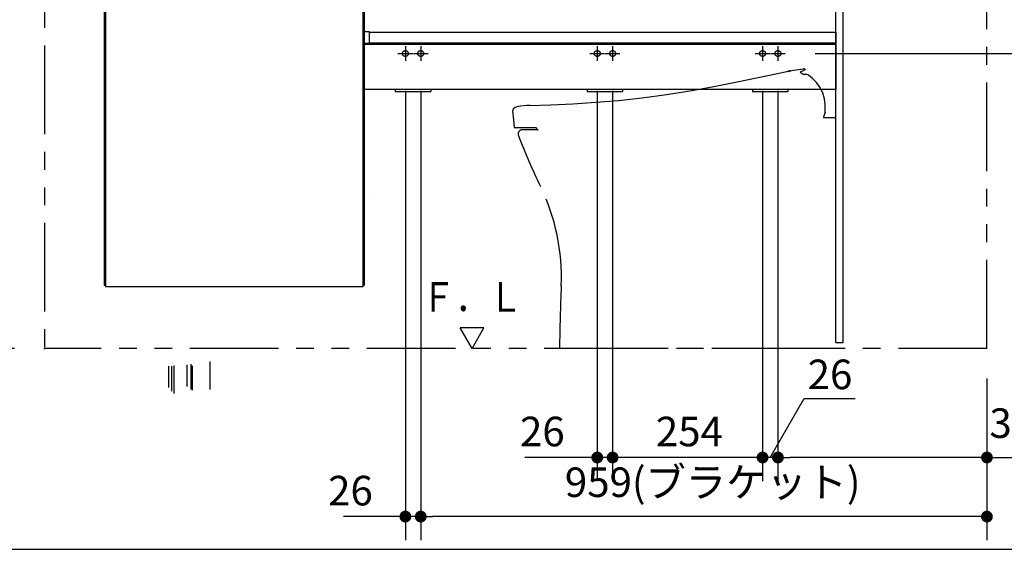
# Model space of a CAD drawing. Units: millimetres. Extents: x -396 to 1, y 0 to 287.
# Drawn here: x -137 to -53, y 184 to 229 of the extents above; entities that cross this region are included whole.
import ezdxf

# ---------------------------------------------------------------- set-up
doc = ezdxf.new("R2010")
doc.units = ezdxf.units.MM
for name, pattern in [('CENTER', [12, 7.5, -1.5, 1.5, -1.5]), ('DASHED', [4.5, 3, -1.5]), ('PHANTOM', [15, 7.5, -1.5, 1.5, -1.5, 1.5, -1.5])]:
    doc.linetypes.add(name, pattern=pattern)
doc.styles.get("Standard").update_dxf_attribs({"font": 'ROMANS', "bigfont": 'BIGFONT'})
doc.dimstyles.new('ISO-25', dxfattribs={"dimtxt": 2.5, "dimasz": 2.5, "dimexe": 1.25, "dimexo": 0.625, "dimtad": 1, "dimtxsty": 'Standard', "dimcen": 2.5, "dimadec": 0, "dimazin": 0, "dimtfac": 1, "dimtmove": 0, "dimatfit": 3, "dimfxl": 1, "dimarcsym": 0})

# ---------------------------------------------------------------- blocks, each defined once
blk = doc.blocks.new('VIS-UWCAD-L0011')
at = {"color": 0, "linetype": 'Continuous'}
for p, q in [((-122.764, 250.434), (-120.106, 248.282)), ((-121.6, 247.884), (-123.55, 249.463)), ((-127.448, 239.175), (-127.448, 248.2)), ((-126.198, 248.2), (-126.198, 239.175)), ((-120.892, 247.311), (-121.467, 247.776)), ((-120.822, 247.318), (-120.098, 248.212)), ((-124.322, 243.384), (-124.363, 243.312)), ((-124.363, 243.312), (-124.346, 243.15)), ((-124.346, 243.15), (-122.763, 240.597)), ((-124.173, 243.45), (-124.322, 243.384)), ((-109.573, 243.45), (-124.173, 243.45)), ((-109.4, 243.15), (-110.422, 241.463)), ((-109.573, 243.45), (-109.424, 243.384)), ((-109.424, 243.384), (-109.383, 243.312)), ((-109.383, 243.312), (-109.4, 243.15)), ((-111.51, 239.818), (-110.422, 241.463)), ((-122.763, 240.597), (-121.623, 238.95)), ((-112.078, 239.012), (-111.51, 239.818)), ((-129.623, 238.85), (-129.623, 238.05)), ((-129.523, 238.95), (-67.523, 238.95)), ((-127.823, 238.95), (-127.823, 239.15)), ((-127.823, 238.95), (-125.823, 238.95)), ((-125.848, 239.175), (-127.798, 239.175)), ((-125.823, 239.15), (-125.823, 238.95)), ((-112.2, 238.95), (-121.623, 238.95)), ((-112.144, 238.961), (-112.2, 238.95)), ((-112.119, 238.974), (-112.144, 238.961)), ((-112.078, 239.012), (-112.119, 238.974)), ((-67.423, 238.85), (-67.423, 233.55)), ((-129.623, 238.05), (-67.423, 238.05)), ((-129.373, 238.05), (-129.373, 206.8)), ((-129.273, 237.8), (-129.273, 206.7)), ((-107.473, 237.8), (-129.273, 237.8)), ((-128.623, 238.05), (-128.623, 237.8)), ((-108.123, 238.05), (-108.123, 237.8)), ((-107.473, 237.8), (-107.473, 206.7)), ((-107.373, 238.05), (-107.373, 206.8)), ((-107.373, 233.55), (-106.828, 233.55)), ((-92.028, 233.55), (-67.448, 233.55)), ((-107.273, 228.275), (-106.948, 228.275)), ((-106.948, 228.275), (-106.948, 227.29)), ((-106.948, 228.225), (-67.423, 228.225)), ((-67.423, 228.225), (-67.423, 223.398)), ((-107.373, 227.29), (-106.948, 227.29)), ((-107.373, 227.2), (-67.423, 227.2)), ((-106.948, 227.325), (-67.423, 227.325)), ((-107.373, 223.398), (-67.423, 223.398)), ((-104.723, 223.398), (-104.723, 223.2)), ((-104.723, 223.2), (-101.723, 223.2)), ((-101.723, 223.398), (-101.723, 223.2)), ((-88.473, 223.398), (-88.473, 223.2)), ((-88.473, 223.2), (-85.473, 223.2)), ((-85.473, 223.398), (-85.473, 223.2)), ((-74.473, 223.398), (-74.473, 223.2)), ((-74.473, 223.2), (-71.473, 223.2)), ((-71.473, 223.398), (-71.473, 223.2)), ((-106.848, 214.225), (-106.848, 214.225)), ((-107.473, 206.7), (-129.273, 206.7))]:
    blk.add_line(p, q, dxfattribs=at)
at = {"color": 0, "linetype": 'CENTER'}
for p, q in [((-116.873, 245.35), (-116.873, 237.15)), ((-125.498, 237.925), (-125.498, 236.675)), ((-126.123, 237.3), (-124.873, 237.3)), ((-126.623, 235.175), (-126.623, 233.925)), ((-110.223, 235.175), (-110.223, 233.925)), ((-127.248, 234.55), (-125.998, 234.55)), ((-110.848, 234.55), (-109.598, 234.55)), ((-103.873, 227.05), (-103.873, 225.8)), ((-102.573, 227.05), (-102.573, 225.8)), ((-87.623, 227.05), (-87.623, 225.8)), ((-86.323, 227.05), (-86.323, 225.8)), ((-73.623, 227.05), (-73.623, 225.8)), ((-72.323, 227.05), (-72.323, 225.8)), ((-104.498, 226.425), (-103.248, 226.425)), ((-103.198, 226.425), (-101.948, 226.425)), ((-88.248, 226.425), (-86.998, 226.425)), ((-86.948, 226.425), (-85.698, 226.425)), ((-74.248, 226.425), (-72.998, 226.425)), ((-72.948, 226.425), (-71.698, 226.425))]:
    blk.add_line(p, q, dxfattribs=at)
at = {"color": 20, "linetype": 'Continuous'}
for p, q in [((-129.273, 206.8), (-129.373, 206.8)), ((-107.373, 206.825), (-107.473, 206.825))]:
    blk.add_line(p, q, dxfattribs=at)
at = {"color": 0, "linetype": 'DASHED'}
for centre in [(-125.498, 237.3), (-126.623, 234.55), (-110.223, 234.55), (-103.873, 226.425), (-102.573, 226.425), (-87.623, 226.425), (-86.323, 226.425), (-73.623, 226.425), (-72.323, 226.425)]:
    blk.add_circle(centre, 0.25, dxfattribs=at)
at = {"color": 0, "linetype": 'Continuous'}
for centre, radius, start, end in [((-124.573, 248.2), 2.875, 51, 180), ((-124.573, 248.2), 1.625, 51, 180), ((-125.013, 243.536), 5.528, 50.09062, 51.87219), ((-120.137, 248.243), 0.05, 321, 51), ((-120.861, 247.35), 0.05, 231, 321), ((-129.523, 238.85), 0.1, 90, 180), ((-127.798, 239.15), 0.025, 90, 180), ((-125.848, 239.15), 0.025, 360, 90), ((-67.523, 238.85), 0.1, 0, 90), ((-107.273, 228.175), 0.1, 90, 180)]:
    blk.add_arc(centre, radius, start, end, dxfattribs=at)
blk = doc.blocks.new('VIS-UWCAD-L0014')
at = {"color": 0, "linetype": 'Continuous'}
for p, q in [((-97.223, 203.207), (-99.223, 203.207)), ((-98.223, 201.475), (-99.223, 203.207)), ((-98.223, 201.475), (-97.223, 203.207))]:
    blk.add_line(p, q, dxfattribs=at)
blk = doc.blocks.new('VIS-UWCAD-L0022')
at = {"color": 20, "linetype": 'PHANTOM'}
blk.add_line((-68.473, 221.008), (-67.423, 221.001), dxfattribs=at)
at = {"color": 51, "linetype": 'PHANTOM'}
for p, q in [((-92.636, 219.975), (-93.973, 219.975)), ((-67.423, 201.475), (-90.823, 201.475))]:
    blk.add_line(p, q, dxfattribs=at)
at = {"color": 112, "linetype": 'PHANTOM'}
for p, q in [((-92.781, 220.102), (-92.781, 220.125)), ((-92.766, 220.05), (-92.767, 220.052))]:
    blk.add_line(p, q, dxfattribs=at)
for points in [[(-75.64, 224.055), (-72.51, 224.701), (-71.461, 224.916)], [(-71.466, 224.915), (-71.472, 224.914), (-71.472, 224.914), (-71.472, 224.914), (-71.472, 224.914), (-71.472, 224.914), (-71.472, 224.914), (-71.472, 224.914), (-71.472, 224.914), (-71.472, 224.914), (-71.466, 224.915)], [(-71.466, 224.915), (-71.472, 224.914), (-71.472, 224.914), (-71.472, 224.914), (-71.472, 224.914), (-71.472, 224.914), (-71.472, 224.914), (-71.472, 224.914), (-71.472, 224.914), (-71.472, 224.914), (-71.472, 224.914), (-71.466, 224.915)], [(-71.394, 224.93), (-71.416, 224.925), (-71.434, 224.922), (-71.45, 224.918), (-71.466, 224.915)], [(-71.466, 224.915), (-71.457, 224.917), (-71.443, 224.92), (-71.426, 224.923), (-71.394, 224.93)], [(-71.464, 224.915), (-71.454, 224.918), (-71.441, 224.92)], [(-71.441, 224.92), (-71.451, 224.918), (-71.464, 224.916)], [(-71.464, 224.916), (-71.464, 224.915), (-71.464, 224.915)], [(-71.431, 224.922), (-71.446, 224.919), (-71.447, 224.919), (-71.447, 224.919), (-71.447, 224.919), (-71.447, 224.919), (-71.447, 224.919), (-71.447, 224.919), (-71.447, 224.919), (-71.447, 224.919), (-71.447, 224.919), (-71.446, 224.919), (-71.431, 224.922)], [(-71.441, 224.92), (-71.44, 224.92), (-71.438, 224.921), (-71.434, 224.922), (-71.428, 224.923)], [(-71.428, 224.923), (-71.432, 224.922), (-71.436, 224.921), (-71.439, 224.921), (-71.441, 224.92)], [(-71.441, 224.92), (-71.441, 224.92), (-71.441, 224.92)], [(-71.441, 224.92), (-71.441, 224.92), (-71.441, 224.92)], [(-71.431, 224.922), (-71.425, 224.924), (-71.419, 224.925), (-71.412, 224.926), (-71.402, 224.928)], [(-71.402, 224.928), (-71.409, 224.927), (-71.415, 224.926), (-71.422, 224.924), (-71.431, 224.922)], [(-71.316, 224.946), (-71.365, 224.936), (-71.428, 224.923)], [(-71.428, 224.923), (-71.379, 224.933), (-71.316, 224.945)], [(-71.406, 224.927), (-71.385, 224.932), (-71.358, 224.937)], [(-71.402, 224.928), (-71.388, 224.931), (-71.374, 224.934), (-71.36, 224.937), (-71.338, 224.941)], [(-71.338, 224.941), (-71.352, 224.938), (-71.366, 224.936), (-71.38, 224.933), (-71.402, 224.928)], [(-71.394, 224.93), (-71.384, 224.932), (-71.373, 224.934), (-71.362, 224.936), (-71.345, 224.94)], [(-71.345, 224.94), (-71.356, 224.938), (-71.367, 224.935), (-71.378, 224.933), (-71.394, 224.93)], [(-71.316, 224.946), (-71.329, 224.943), (-71.346, 224.939)], [(-71.346, 224.939), (-71.333, 224.942), (-71.317, 224.945)], [(-71.338, 224.941), (-71.342, 224.94), (-71.346, 224.939)], [(-71.346, 224.939), (-71.343, 224.94), (-71.338, 224.941)], [(-71.346, 224.939), (-71.346, 224.939), (-71.346, 224.939)], [(-71.346, 224.939), (-71.346, 224.939), (-71.346, 224.939)], [(-71.316, 224.946), (-71.322, 224.944), (-71.328, 224.943), (-71.335, 224.942), (-71.345, 224.94)], [(-71.345, 224.94), (-71.339, 224.941), (-71.332, 224.942), (-71.325, 224.944), (-71.316, 224.946)], [(-71.338, 224.941), (-71.333, 224.942), (-71.328, 224.943), (-71.323, 224.944), (-71.316, 224.946)], [(-71.338, 224.941), (-71.333, 224.942), (-71.328, 224.943), (-71.323, 224.944), (-71.316, 224.946)], [(-71.316, 224.946), (-71.32, 224.945), (-71.325, 224.944), (-71.33, 224.943), (-71.338, 224.941)], [(-71.317, 224.945), (-71.321, 224.944), (-71.326, 224.944), (-71.331, 224.943), (-71.338, 224.941)], [(-71.317, 224.945), (-71.299, 224.949), (-71.275, 224.954)], [(-71.313, 224.946), (-71.315, 224.946), (-71.317, 224.945)], [(-71.317, 224.945), (-71.316, 224.945), (-71.316, 224.945)], [(-71.317, 224.945), (-71.317, 224.945), (-71.317, 224.945)], [(-71.275, 224.954), (-71.293, 224.95), (-71.316, 224.946)], [(-71.316, 224.946), (-71.303, 224.948), (-71.292, 224.95), (-71.283, 224.952), (-71.274, 224.954)], [(-71.274, 224.954), (-71.279, 224.953), (-71.287, 224.951), (-71.297, 224.949), (-71.316, 224.946)], [(-71.316, 224.946), (-71.298, 224.949), (-71.275, 224.954)], [(-71.299, 224.949), (-71.307, 224.947), (-71.316, 224.946)], [(-71.316, 224.945), (-71.309, 224.947), (-71.299, 224.949)], [(-71.309, 224.947), (-71.311, 224.947), (-71.312, 224.946), (-71.314, 224.946), (-71.316, 224.946)], [(-71.316, 224.946), (-71.314, 224.946), (-71.313, 224.946), (-71.311, 224.947), (-71.309, 224.947)], [(-71.316, 224.946), (-71.316, 224.946), (-71.316, 224.946)], [(-71.316, 224.946), (-71.316, 224.946), (-71.316, 224.946)], [(-71.316, 224.946), (-71.316, 224.946), (-71.316, 224.946)], [(-71.316, 224.945), (-71.316, 224.946), (-71.316, 224.946)], [(-71.316, 224.946), (-71.316, 224.946)], [(-71.316, 224.946), (-71.316, 224.946), (-71.316, 224.946)], [(-71.316, 224.946), (-71.316, 224.946), (-71.316, 224.946)], [(-71.316, 224.946), (-71.315, 224.946), (-71.313, 224.946)], [(-71.316, 224.946), (-71.316, 224.946), (-71.316, 224.946)], [(-71.299, 224.949), (-71.299, 224.949), (-71.3, 224.949), (-71.313, 224.946)], [(-71.313, 224.946), (-71.3, 224.949), (-71.299, 224.949), (-71.299, 224.949)], [(-71.309, 224.947), (-71.294, 224.95), (-71.293, 224.95), (-71.293, 224.95), (-71.293, 224.95), (-71.293, 224.95), (-71.293, 224.95), (-71.293, 224.95), (-71.293, 224.95), (-71.293, 224.95), (-71.293, 224.95), (-71.294, 224.95), (-71.309, 224.947)], [(-71.306, 224.948), (-70.803, 225.044), (-70.157, 225.122)], [(-71.299, 224.949), (-71.299, 224.949), (-71.299, 224.949)], [(-71.299, 224.949), (-71.299, 224.949), (-71.299, 224.949)], [(-71.275, 224.954), (-71.275, 224.954), (-71.275, 224.954), (-71.275, 224.954)], [(-71.274, 224.954), (-71.268, 224.955), (-71.268, 224.955), (-71.268, 224.955), (-71.268, 224.955), (-71.268, 224.955), (-71.268, 224.955), (-71.268, 224.955), (-71.268, 224.955), (-71.268, 224.955), (-71.274, 224.954)], [(-70.253, 224.926), (-70.315, 224.898), (-70.449, 224.844)], [(-70.359, 224.772), (-70.42, 224.817), (-70.445, 224.839), (-70.449, 224.844)], [(-70.359, 224.773), (-70.36, 224.772), (-70.361, 224.772)], [(-70.179, 224.635), (-70.361, 224.772)], [(-70.035, 225.046), (-70.038, 225.044), (-70.046, 225.038), (-70.253, 224.926)], [(-70.072, 224.656), (-70.179, 224.635)], [(-70.029, 225.09), (-70.08, 225.116), (-70.157, 225.122)], [(-69.73, 224.581), (-69.871, 224.659), (-70.072, 224.656)], [(-70.035, 225.046), (-70.024, 225.053), (-70.018, 225.066), (-70.02, 225.081), (-70.029, 225.09)], [(-68.37, 222.579), (-68.519, 223.104), (-68.768, 223.59), (-69.045, 223.961), (-69.37, 224.291), (-69.73, 224.581)], [(-79.601, 223.294), (-77.881, 223.611), (-75.64, 224.055)], [(-93.325, 222.026), (-91.555, 222.091), (-89.702, 222.175), (-87.756, 222.294), (-85.819, 222.452), (-83.816, 222.666), (-81.745, 222.945), (-79.601, 223.294)], [(-93.588, 222.016), (-94.127, 221.972), (-94.352, 221.928), (-94.567, 221.852), (-94.746, 221.711)], [(-93.306, 222.027), (-93.436, 222.022), (-93.588, 222.016)], [(-93.325, 222.026), (-93.441, 222.022), (-93.588, 222.016)], [(-68.318, 221.75), (-68.323, 222.116), (-68.37, 222.579)], [(-94.746, 221.711), (-94.78, 221.651), (-94.786, 221.566)], [(-94.621, 220.169), (-94.698, 220.783), (-94.786, 221.566)], [(-68.331, 221.427), (-68.45, 221.073), (-68.473, 221.008)], [(-68.343, 221.725), (-68.327, 221.731), (-68.318, 221.75)], [(-68.318, 221.7), (-68.324, 221.716), (-68.343, 221.725)], [(-68.331, 221.427), (-68.32, 221.47), (-68.316, 221.526)], [(-68.316, 221.526), (-68.317, 221.602), (-68.318, 221.7)], [(-92.781, 220.125), (-94.571, 220.125)]]:
    blk.add_lwpolyline(points, dxfattribs=at)
for centre, radius, start, end in [((-94.571, 220.175), 0.05, 187.54979, 270), ((-92.681, 220.102), 0.1, 180, 210), ((-92.636, 220.125), 0.15, 210, 270)]:
    blk.add_arc(centre, radius, start, end, dxfattribs=at)
at = {"color": 51, "linetype": 'PHANTOM'}
for centre, radius, start, end in [((-93.973, 219.625), 0.35, 90, 200.67044), ((-47.519, 237.151), 50, 200.67044, 206.05682), ((-108.158, 207.501), 17.5, 357.62399, 26.05682), ((109.155, 198.484), 200, 177.62399, 179.14308), ((-90.774, 202.856), 0.025, 160.35157, 178.1147), ((-90.773, 202.891), 0.025, 163.43677, 178.1147)]:
    blk.add_arc(centre, radius, start, end, dxfattribs=at)
blk = doc.blocks.new('_Dot')
at = {"color": 0, "linetype": 'ByBlock', "lineweight": -2}
blk.add_line((-0.5, 0), (-1, 0), dxfattribs=at)
at = {"color": 0, "linetype": 'ByBlock', "const_width": 0.5}
blk.add_lwpolyline([(-0.25, 0, 1), (0.25, 0, 1)], format="xyb", close=True, dxfattribs=at)
blk = doc.blocks.new('*D55')
at = {"color": 0, "lineweight": -2}
for p, q in [((-129.788, 234.55), (-146.999, 234.55)), ((-144.999, 202.475), (-144.999, 233.55))]:
    blk.add_line(p, q, dxfattribs=at)
at = {"layer": 'Defpoints', "color": 0}
for p in [(-145, 234.55), (-127.248, 234.55), (-134.423, 201.475)]:
    blk.add_point(p, dxfattribs=at)
at = {"color": 0, "lineweight": -2}
for p, rotation in [((-144.999, 234.55), 90), ((-144.999, 201.475), 270)]:
    blk.add_blockref('_Dot', p, dxfattribs=dict(at, rotation=rotation))
at = {"color": 7, "char_height": 2.5, "attachment_point": 7, "rotation": 90}
for s, insert in [('\\W0.833333;(手洗器キャビネット)', (-141.25, 204.621)), ('\\W0.833333;\u3000\u3000\u3000661.5', (-145.625, 204.621))]:
    blk.add_mtext(s, dxfattribs=dict(at, insert=insert))
blk = doc.blocks.new('*D58')
at = {"color": 0, "lineweight": -2}
for p, q in [((-128.663, 237.3), (-151.999, 237.3)), ((-149.999, 202.475), (-149.999, 236.3)), ((-136.963, 201.475), (-151.999, 201.475))]:
    blk.add_line(p, q, dxfattribs=at)
at = {"layer": 'Defpoints', "color": 0}
for p in [(-150, 237.3), (-126.123, 237.3), (-134.423, 201.475)]:
    blk.add_point(p, dxfattribs=at)
at = {"color": 0, "lineweight": -2}
for p, rotation in [((-149.999, 237.3), 90), ((-149.999, 201.475), 270)]:
    blk.add_blockref('_Dot', p, dxfattribs=dict(at, rotation=rotation))
at = {"color": 0, "insert": (-152.582, 219.389), "char_height": 2.5, "attachment_point": 5, "rotation": 90}
blk.add_mtext('716.5(アングル材)', dxfattribs=at)
blk = doc.blocks.new('*D63')
at = {"color": 0, "lineweight": -2}
for p, q in [((-102.573, 223.26), (-102.573, 185.251)), ((-54.623, 198.935), (-54.623, 185.251)), ((-55.623, 187.251), (-101.573, 187.251))]:
    blk.add_line(p, q, dxfattribs=at)
at = {"layer": 'Defpoints', "color": 0}
for p in [(-102.573, 225.8), (-54.623, 201.475), (-102.573, 187.25)]:
    blk.add_point(p, dxfattribs=at)
at = {"color": 0, "lineweight": -2, "rotation": 180}
blk.add_blockref('_Dot', (-102.573, 187.251), dxfattribs=at)
at = {"color": 0, "lineweight": -2}
blk.add_blockref('_Dot', (-54.623, 187.251), dxfattribs=at)
at = {"color": 0, "insert": (-77.846, 189.834), "char_height": 2.5, "attachment_point": 5}
blk.add_mtext('959(ブラケット)', dxfattribs=at)
blk = doc.blocks.new('*D70')
at = {"color": 7, "linetype": 'Continuous'}
for p, q in [((-73.623, 223.26), (-73.623, 190.25)), ((-72.973, 192.25), (-70.086, 197.25)), ((-70.086, 197.25), (-65.769, 197.25)), ((-72.323, 192.25), (-73.623, 192.25))]:
    blk.add_line(p, q, dxfattribs=at)
at = {"color": 7, "linetype": 'Continuous', "const_width": 0.5}
blk.add_lwpolyline([(-73.873, 192.25, 1), (-73.373, 192.25, 1), (-73.873, 192.25, 1)], format="xyb", dxfattribs=at)
at = {"layer": 'Defpoints', "color": 0}
for p in [(-73.623, 225.8), (-72.323, 225.8), (-73.623, 192.25)]:
    blk.add_point(p, dxfattribs=at)
at = {"color": 0, "insert": (-67.911, 197.25), "char_height": 2.5, "attachment_point": 8}
blk.add_mtext('26', dxfattribs=at)
blk = doc.blocks.new('_None')
blk = doc.blocks.new('*D74')
at = {"color": 0, "lineweight": -2}
for p, q in [((-67.715, 237.3), (-33, 237.3)), ((-35, 202.475), (-35, 236.3)), ((-52.083, 201.475), (-33, 201.475))]:
    blk.add_line(p, q, dxfattribs=at)
at = {"layer": 'Defpoints', "color": 0}
for p in [(-70.255, 237.3), (-35, 237.3), (-54.623, 201.475)]:
    blk.add_point(p, dxfattribs=at)
at = {"color": 0, "lineweight": -2}
for p, rotation in [((-35, 237.3), 89.99999999999999), ((-35, 201.475), 270)]:
    blk.add_blockref('_Dot', p, dxfattribs=dict(at, rotation=rotation))
at = {"color": 0, "insert": (-37.583, 219.389), "char_height": 2.5, "attachment_point": 5, "rotation": 90}
blk.add_mtext('716.5(ブラケット)', dxfattribs=at)
blk = doc.blocks.new('*D76')
at = {"color": 7, "linetype": 'Continuous'}
for p, q in [((-103.873, 223.26), (-103.873, 185.25)), ((-103.873, 187.25), (-109.108, 187.25)), ((-102.573, 187.25), (-103.873, 187.25))]:
    blk.add_line(p, q, dxfattribs=at)
at = {"color": 7, "linetype": 'Continuous', "const_width": 0.5}
blk.add_lwpolyline([(-104.123, 187.25, 1), (-103.623, 187.25, 1), (-104.123, 187.25, 1)], format="xyb", dxfattribs=at)
at = {"layer": 'Defpoints', "color": 0}
for p in [(-103.873, 225.8), (-102.573, 225.8), (-103.873, 187.25)]:
    blk.add_point(p, dxfattribs=at)
at = {"color": 0, "insert": (-108.522, 189.126), "char_height": 2.5, "attachment_point": 5}
blk.add_mtext('26', dxfattribs=at)
blk = doc.blocks.new('*D77')
at = {"color": 7, "linetype": 'Continuous'}
for p, q in [((-87.623, 223.26), (-87.623, 190.25)), ((-87.623, 192.25), (-93.759, 192.25)), ((-86.323, 192.25), (-87.623, 192.25))]:
    blk.add_line(p, q, dxfattribs=at)
at = {"color": 7, "linetype": 'Continuous', "const_width": 0.5}
blk.add_lwpolyline([(-87.873, 192.25, 1), (-87.373, 192.25, 1), (-87.873, 192.25, 1)], format="xyb", dxfattribs=at)
at = {"layer": 'Defpoints', "color": 0}
for p in [(-87.623, 225.8), (-86.323, 225.8), (-87.623, 192.25)]:
    blk.add_point(p, dxfattribs=at)
at = {"color": 0, "insert": (-92.272, 194.126), "char_height": 2.5, "attachment_point": 5}
blk.add_mtext('26', dxfattribs=at)
blk = doc.blocks.new('*D78')
at = {"color": 0, "lineweight": -2}
for p, q in [((-69.158, 226.425), (-38, 226.425)), ((-40, 202.475), (-40, 225.425))]:
    blk.add_line(p, q, dxfattribs=at)
at = {"layer": 'Defpoints', "color": 0}
for p in [(-71.698, 226.425), (-40, 226.425), (-54.623, 201.475)]:
    blk.add_point(p, dxfattribs=at)
at = {"color": 0, "lineweight": -2}
for p, rotation in [((-40, 226.425), 89.99999999999999), ((-40, 201.475), 270)]:
    blk.add_blockref('_Dot', p, dxfattribs=dict(at, rotation=rotation))
at = {"color": 0, "insert": (-42.583, 213.951), "char_height": 2.5, "attachment_point": 5, "rotation": 90}
blk.add_mtext('499（ブラケット)', dxfattribs=at)
blk = doc.blocks.new('*D79')
at = {"color": 7, "linetype": 'Continuous'}
for p, q in [((-86.323, 223.26), (-86.323, 190.25)), ((-73.623, 192.25), (-86.323, 192.25))]:
    blk.add_line(p, q, dxfattribs=at)
at = {"color": 7, "linetype": 'Continuous', "const_width": 0.5}
blk.add_lwpolyline([(-86.573, 192.25, 1), (-86.073, 192.25, 1), (-86.573, 192.25, 1)], format="xyb", dxfattribs=at)
at = {"layer": 'Defpoints', "color": 0}
for p in [(-86.323, 225.8), (-73.623, 225.8), (-86.323, 192.25)]:
    blk.add_point(p, dxfattribs=at)
at = {"color": 0, "insert": (-79.821, 194.126), "char_height": 2.5, "attachment_point": 5}
blk.add_mtext('254', dxfattribs=at)
blk = doc.blocks.new('*D80')
at = {"color": 0, "lineweight": -2}
for p, q in [((-72.323, 223.26), (-72.323, 190.251)), ((-55.623, 192.251), (-71.323, 192.251)), ((-54.623, 192.251), (-23.335, 192.251))]:
    blk.add_line(p, q, dxfattribs=at)
at = {"layer": 'Defpoints', "color": 0}
for p in [(-72.323, 225.8), (-54.623, 201.475), (-72.323, 192.25)]:
    blk.add_point(p, dxfattribs=at)
at = {"color": 0, "lineweight": -2, "rotation": 180}
blk.add_blockref('_Dot', (-72.323, 192.251), dxfattribs=at)
at = {"color": 0, "lineweight": -2}
blk.add_blockref('_Dot', (-54.623, 192.251), dxfattribs=at)
at = {"color": 0, "insert": (-38.479, 194.834), "char_height": 2.5, "attachment_point": 5}
blk.add_mtext('354\u3000\u3000(ブラケット)', dxfattribs=at)

msp = doc.modelspace()

# ---------------------------------------------------------------- linework, layer by layer
at = {"color": 20, "linetype": 'PHANTOM'}
for q in [(-54.62296821, 262.96202499), (-134.42296821, 201.47507739)]:
    msp.add_line((-54.62296821, 201.47507739), q, dxfattribs=at)
at = {"color": 7, "linetype": 'PHANTOM'}
msp.add_line((-134.42296821, 257.09634114), (-134.42296821, 201.47507739), dxfattribs=at)
at = {"color": 20, "linetype": 'Continuous'}
for p, q in [((-67.42296821, 201.97507739), (-67.42296821, 252.97507739)), ((-66.82296821, 252.97507739), (-66.82296821, 201.95007739)), ((-67.42296821, 201.97507739), (-66.82296821, 201.97507739))]:
    msp.add_line(p, q, dxfattribs=at)
at = {"color": 7, "linetype": 'Continuous'}
for p, q in [((-122.04796821, 200.15408841), (-122.04796821, 198.0125143)), ((-120.42296821, 200.3701923), (-120.42296821, 198.0011227)), ((-123.92296821, 199.9743532), (-123.92296821, 198.16229365)), ((-123.67296821, 199.9743532), (-123.67296821, 197.86273496)), ((-123.47296821, 200.02238133), (-123.47296821, 197.65304387)), ((-122.37296821, 200.09417668), (-122.37296821, 198.25216126)), ((-121.92296821, 200.00430907), (-121.92296821, 197.95260257)), ((-159.99410205, 184.48670535), (-24.99410205, 184.48670535))]:
    msp.add_line(p, q, dxfattribs=at)
at = {"color": 7}
msp.add_point((-134.42296821, 201.47507739), dxfattribs=at)

# ---------------------------------------------------------------- block references
for name in ['VIS-UWCAD-L0011', 'VIS-UWCAD-L0014']:
    msp.add_blockref(name, (0, 0), dxfattribs=at)
at = {"color": 51}
msp.add_blockref('VIS-UWCAD-L0022', (0, 0), dxfattribs=at)

# ---------------------------------------------------------------- texts
at = {"color": 7, "insert": (-98.22296821, 204.58212819), "char_height": 2.5, "attachment_point": 8}
msp.add_mtext('{\\W0.833333;Ｆ．Ｌ}', dxfattribs=at)

# ---------------------------------------------------------------- dimensions: what is measured, and where the dimension line sits
at = {"color": 7}
for base, p1, p2, text, override, picture, middle in [((-149.999, 237.30007739), (-134.42296821, 201.47507739), (-126.12296821, 237.30007739), '716.5(アングル材)', {"dimtxt": 2.5, "dimasz": 1, "dimexe": 2, "dimexo": 2.54, "dimgap": 0.625, "dimtad": 1, "dimtih": 0, "dimtoh": 0, "dimdec": 1, "dimzin": 0, "dimdsep": 46, "dimblk1": 'Dot', "dimblk2": 'Dot', "dimsah": 1, "dimse1": 0, "dimse2": 0, "dimtmove": 0}, '*D58', (-149.999, 219.38857739)), ((-35, 237.30007739), (-54.62296821, 201.47507739), (-70.25487742, 237.30007739), '716.5(ブラケット)', {"dimtxt": 2.5, "dimasz": 1, "dimexe": 2, "dimexo": 2.54, "dimgap": 0.625, "dimtad": 1, "dimtih": 0, "dimtoh": 0, "dimdec": 1, "dimzin": 0, "dimdsep": 46, "dimblk1": 'Dot', "dimblk2": 'Dot', "dimsah": 1, "dimse1": 0, "dimse2": 0, "dimtmove": 0}, '*D74', (-35, 219.38857739)), ((-144.999, 234.55007739), (-134.42296821, 201.47507739), (-127.24796821, 234.55007739), '\u3000\u3000\u3000661.5\\P(手洗器キャビネット)', {"dimtxt": 2.5, "dimasz": 1, "dimexe": 2, "dimexo": 2.54, "dimgap": 0.625, "dimtad": 1, "dimtih": 0, "dimtoh": 0, "dimdec": 1, "dimzin": 0, "dimdsep": 46, "dimblk1": 'Dot', "dimblk2": 'Dot', "dimsah": 1, "dimse1": 1, "dimse2": 0, "dimtmove": 0}, '*D55', (-144.999, 218.01357739)), ((-40, 226.42507739), (-54.62296821, 201.47507739), (-71.69796821, 226.42507739), '499（ブラケット)', {"dimtxt": 2.5, "dimasz": 1, "dimexe": 2, "dimexo": 2.54, "dimgap": 0.625, "dimtad": 1, "dimtih": 0, "dimtoh": 0, "dimdec": 0, "dimdsep": 46, "dimblk1": 'Dot', "dimblk2": 'Dot', "dimsah": 1, "dimse1": 1, "dimse2": 0, "dimtmove": 0}, '*D78', (-40, 213.95107739))]:
    dim = msp.add_linear_dim(base=base, p1=p1, p2=p2, angle=270, text=text, dimstyle='ISO-25', override=override, dxfattribs=at)
    dim.commit()
    dim.dimension.update_dxf_attribs({"geometry": picture, "text_midpoint": middle, "dimtype": 160})
for base, p1, p2, text, override, picture, middle in [((-103.87296821, 187.251), (-102.57296821, 225.80007739), (-103.87296821, 225.80007739), '26', {"dimtxt": 2.5, "dimasz": 1, "dimexe": 2, "dimexo": 2.54, "dimgap": 0.625, "dimtad": 1, "dimtih": 0, "dimtoh": 0, "dimdec": 0, "dimdsep": 46, "dimblk1": 'None', "dimblk2": 'Dot', "dimsah": 1, "dimse1": 1, "dimse2": 0, "dimtmove": 0}, '*D76', (-108.52177773, 187.251)), ((-102.57296821, 187.251), (-54.62296821, 201.47507739), (-102.57296821, 225.80007739), '959(ブラケット)', {"dimtxt": 2.5, "dimasz": 1, "dimexe": 2, "dimexo": 2.54, "dimgap": 0.625, "dimtad": 1, "dimtih": 0, "dimtoh": 0, "dimdec": 0, "dimdsep": 46, "dimblk1": 'Dot', "dimblk2": 'Dot', "dimsah": 1, "dimse1": 0, "dimse2": 0, "dimtmove": 0}, '*D63', (-77.84596821, 187.251)), ((-87.62296821, 192.251), (-86.32296821, 225.80007739), (-87.62296821, 225.80007739), '26', {"dimtxt": 2.5, "dimasz": 1, "dimexe": 2, "dimexo": 2.54, "dimgap": 0.625, "dimtad": 1, "dimtih": 0, "dimtoh": 0, "dimdec": 0, "dimdsep": 46, "dimblk1": 'None', "dimblk2": 'Dot', "dimsah": 1, "dimse1": 1, "dimse2": 0, "dimtmove": 0}, '*D77', (-92.27177773, 192.251)), ((-86.32296821, 192.251), (-73.62296821, 225.80007739), (-86.32296821, 225.80007739), '254', {"dimtxt": 2.5, "dimasz": 1, "dimexe": 2, "dimexo": 2.54, "dimgap": 0.625, "dimtad": 1, "dimtih": 0, "dimtoh": 0, "dimdec": 0, "dimdsep": 46, "dimblk1": 'None', "dimblk2": 'Dot', "dimsah": 1, "dimse1": 1, "dimse2": 0, "dimtmove": 0}, '*D79', (-79.82096821, 192.251)), ((-73.62296821, 192.25), (-72.32296821, 225.80007739), (-73.62296821, 225.80007739), '26', {"dimtxt": 2.5, "dimasz": 1, "dimexe": 2, "dimexo": 2.54, "dimgap": 0.625, "dimtad": 1, "dimtih": 0, "dimtoh": 0, "dimdec": 0, "dimdsep": 46, "dimblk1": 'None', "dimblk2": 'Dot', "dimsah": 1, "dimse1": 1, "dimse2": 0, "dimtmove": 1}, '*D70', (-67.90968341, 197.251)), ((-72.32296821, 192.251), (-54.62296821, 201.47507739), (-72.32296821, 225.80007739), '354\u3000\u3000(ブラケット)', {"dimtxt": 2.5, "dimasz": 1, "dimexe": 2, "dimexo": 2.54, "dimgap": 0.625, "dimtad": 1, "dimtih": 0, "dimtoh": 0, "dimdec": 0, "dimdsep": 46, "dimblk1": 'Dot', "dimblk2": 'Dot', "dimsah": 1, "dimse1": 1, "dimse2": 0, "dimtmove": 0}, '*D80', (-38.47915312, 192.251))]:
    dim = msp.add_linear_dim(base=base, p1=p1, p2=p2, text=text, dimstyle='ISO-25', override=override, dxfattribs=at)
    dim.commit()
    dim.dimension.update_dxf_attribs({"geometry": picture, "text_midpoint": middle, "dimtype": 160})

doc.saveas('drawing.dxf')
